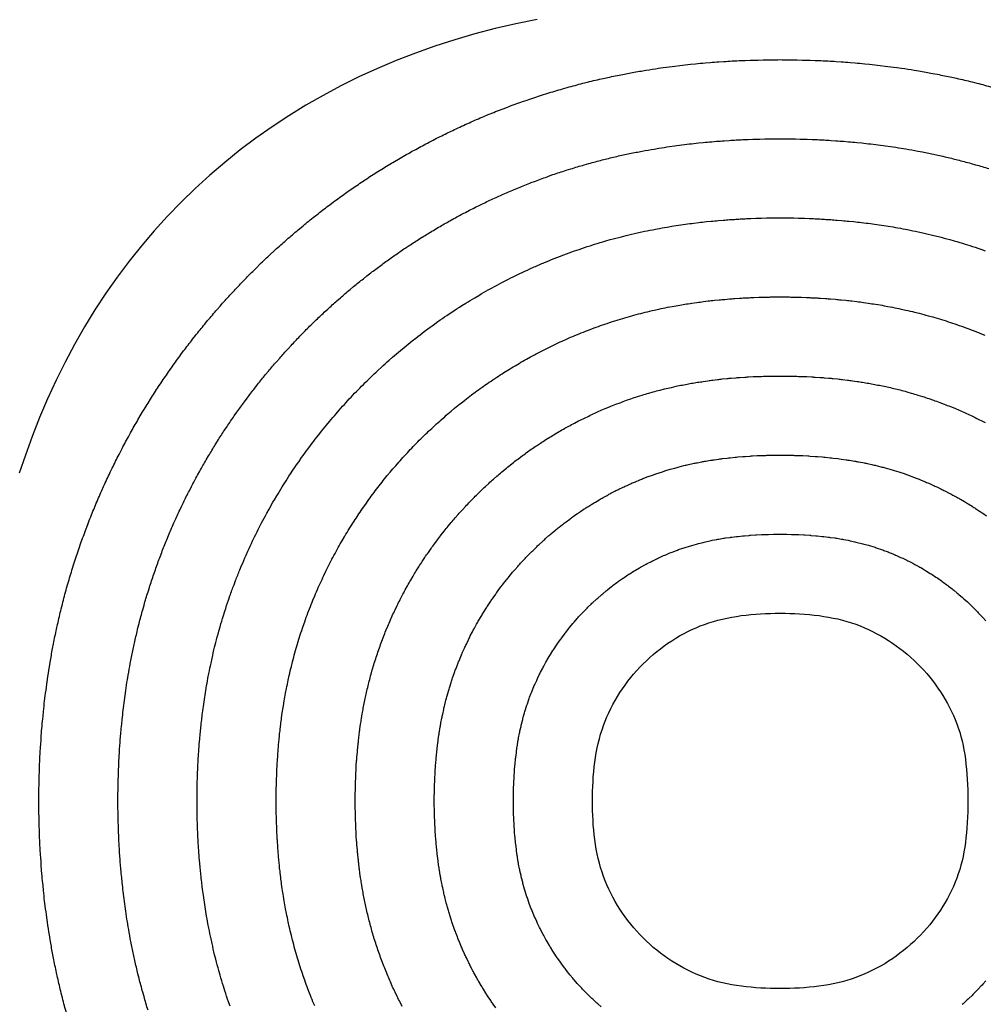
# Model space of a CAD drawing. Units: inches. Extents: x 0 to 31.5, y -2.9 to 15.8.
# Drawn here: x 13.8 to 15, y 4.7 to 6 of the extents above; entities that cross this region are included whole.
import ezdxf

# ---------------------------------------------------------------- set-up
doc = ezdxf.new("R2010")
doc.units = ezdxf.units.IN
doc.header["$LTSCALE"] = 0.03937
doc.header["$MEASUREMENT"] = 0

msp = doc.modelspace()

# ---------------------------------------------------------------- linework, layer by layer
msp.add_lwpolyline([(14.4764, 5.9723), (14.4502, 5.967), (14.4245, 5.961), (14.399, 5.9544), (14.374, 5.9471), (14.3493, 5.9392), (14.3251, 5.9306), (14.3012, 5.9213), (14.2778, 5.9114), (14.2548, 5.9009), (14.2322, 5.8897), (14.2102, 5.8779), (14.1885, 5.8655), (14.1674, 5.8525), (14.1467, 5.8389), (14.1266, 5.8247), (14.1069, 5.8099), (14.0877, 5.7945), (14.0691, 5.7786), (14.051, 5.7621), (14.0334, 5.7451), (14.0164, 5.7275), (13.9999, 5.7093), (13.984, 5.6907), (13.9687, 5.6715), (13.9539, 5.6518), (13.9397, 5.6316), (13.9261, 5.6109), (13.9131, 5.5897), (13.9007, 5.568), (13.889, 5.5459), (13.8778, 5.5233), (13.8673, 5.5003), (13.8574, 5.4769), (13.8482, 5.4534), (13.8397, 5.4302), (13.8319, 5.4076)])
for points in [[(13.891, 4.7351, -0.007401), (13.8857, 4.7548), (13.8843, 4.7605, -0.007291), (13.8797, 4.7801), (13.8784, 4.7859, -0.006808), (13.8747, 4.8042), (13.8735, 4.8101, -0.006266), (13.8705, 4.8271), (13.8695, 4.833, -0.005761), (13.8671, 4.8487), (13.8663, 4.8546, -0.005288), (13.8644, 4.8691), (13.8636, 4.8751, -0.004845), (13.8622, 4.8884), (13.8616, 4.8944, -0.004429), (13.8604, 4.9065), (13.8599, 4.9126, -0.004036), (13.8591, 4.9237), (13.8587, 4.9297, -0.003728), (13.8581, 4.94), (13.8578, 4.946, -0.003687), (13.8573, 4.9561), (13.8571, 4.9622, -0.003704), (13.8568, 4.9724), (13.8567, 4.9784, -0.003714), (13.8565, 4.9886), (13.8565, 4.9946, -0.003718), (13.8565, 5.0049), (13.8565, 5.0109, -0.003714), (13.8567, 5.0211), (13.8568, 5.0271, -0.003704), (13.8571, 5.0374), (13.8573, 5.0434, -0.003686), (13.8578, 5.0535), (13.8581, 5.0596, -0.003728), (13.8587, 5.0698), (13.8591, 5.0759, -0.004036), (13.8599, 5.0869), (13.8604, 5.093, -0.004428), (13.8616, 5.1051), (13.8622, 5.1112, -0.004844), (13.8636, 5.1244), (13.8644, 5.1304, -0.005287), (13.8663, 5.1449), (13.8671, 5.1508, -0.005759), (13.8695, 5.1665), (13.8705, 5.1724, -0.006265), (13.8735, 5.1894), (13.8747, 5.1953, -0.006806), (13.8784, 5.2136), (13.8797, 5.2194, -0.007288), (13.8843, 5.239), (13.8857, 5.2447, -0.007398), (13.891, 5.2644), (13.8926, 5.27, -0.007392), (13.8984, 5.2895), (13.9001, 5.295, -0.007365), (13.9065, 5.3143), (13.9084, 5.3197, -0.007317), (13.9153, 5.3386), (13.9173, 5.344, -0.007248), (13.9247, 5.3626), (13.9269, 5.3679, -0.007158), (13.9347, 5.386), (13.937, 5.3912, -0.007049), (13.9452, 5.4088), (13.9477, 5.4139, -0.006936), (13.9562, 5.431), (13.9588, 5.4361, -0.006868), (13.9678, 5.4528), (13.9705, 5.4578, -0.006818), (13.9798, 5.4742), (13.9827, 5.4791, -0.006773), (13.9924, 5.495), (13.9955, 5.4999, -0.006735), (14.0055, 5.5155), (14.0087, 5.5203, -0.006703), (14.0191, 5.5355), (14.0224, 5.5402, -0.006677), (14.0332, 5.5552), (14.0366, 5.5598, -0.006658), (14.0478, 5.5743), (14.0513, 5.5789, -0.006642), (14.0628, 5.5931), (14.0665, 5.5975, -0.00662), (14.0783, 5.6114), (14.0821, 5.6157, -0.006602), (14.0943, 5.6293), (14.0982, 5.6335, -0.006591), (14.1107, 5.6467), (14.1147, 5.6508, -0.006587), (14.1275, 5.6636), (14.1316, 5.6677, -0.006591), (14.1448, 5.6802), (14.149, 5.6841, -0.006602), (14.1625, 5.6962), (14.1669, 5.7, -0.006621), (14.1808, 5.7119), (14.1852, 5.7156, -0.006643), (14.1994, 5.7271), (14.2039, 5.7306, -0.00666), (14.2185, 5.7418), (14.2231, 5.7452, -0.00668), (14.238, 5.756), (14.2427, 5.7593, -0.006706), (14.2579, 5.7697), (14.2627, 5.7729, -0.006739), (14.2783, 5.783), (14.2832, 5.786, -0.006777), (14.2991, 5.7957), (14.3041, 5.7986, -0.006822), (14.3204, 5.808), (14.3254, 5.8107, -0.006873), (14.3421, 5.8197), (14.3472, 5.8223, -0.006942), (14.3643, 5.8308), (14.3694, 5.8333, -0.007056), (14.387, 5.8415), (14.3922, 5.8439, -0.007165), (14.4104, 5.8517), (14.4156, 5.8539, -0.007256), (14.4342, 5.8613), (14.4396, 5.8633, -0.007326), (14.4585, 5.8702), (14.464, 5.8721, -0.007375), (14.4833, 5.8785), (14.4888, 5.8802, -0.007402), (14.5083, 5.8861), (14.5139, 5.8877, -0.007408), (14.5336, 5.8929), (14.5393, 5.8944, -0.007301), (14.5589, 5.899), (14.5646, 5.9002, -0.006827), (14.5831, 5.904), (14.5889, 5.9052, -0.006293), (14.606, 5.9082), (14.6119, 5.9092, -0.00579), (14.6276, 5.9116), (14.6336, 5.9125, -0.005317), (14.6481, 5.9144), (14.6541, 5.9151, -0.004871), (14.6675, 5.9166), (14.6735, 5.9172, -0.00445), (14.6857, 5.9183), (14.6918, 5.9188, -0.004051), (14.7029, 5.9196), (14.709, 5.92, -0.003734), (14.7192, 5.9207), (14.7253, 5.921, -0.003676), (14.7354, 5.9214), (14.7415, 5.9216, -0.00368), (14.7516, 5.9219), (14.7577, 5.9221, -0.003682), (14.7678, 5.9222), (14.7739, 5.9223, -0.003682), (14.784, 5.9223), (14.7901, 5.9222, -0.00368), (14.8002, 5.9221), (14.8063, 5.9219, -0.003676), (14.8164, 5.9216), (14.8225, 5.9214, -0.00367), (14.8326, 5.921), (14.8387, 5.9207, -0.003725), (14.8489, 5.9201), (14.855, 5.9197, -0.004039), (14.8661, 5.9188), (14.8722, 5.9183, -0.004434), (14.8843, 5.9172), (14.8904, 5.9166, -0.004851), (14.9036, 5.9151), (14.9096, 5.9144, -0.005292), (14.9241, 5.9125), (14.9301, 5.9117, -0.00576), (14.9458, 5.9093), (14.9517, 5.9083, -0.006258), (14.9686, 5.9053), (14.9745, 5.9041, -0.006788), (14.9928, 5.9004), (14.9986, 5.8991, -0.007256), (15.018, 5.8946), (15.0237, 5.8931, -0.007356), (15.0433, 5.8879)], [(13.9923, 4.7395, -0.007396), (13.9873, 4.7563), (13.9857, 4.7619, -0.007401), (13.9812, 4.7788), (13.9798, 4.7845, -0.007291), (13.9758, 4.8012), (13.9746, 4.807, -0.006808), (13.9713, 4.8227), (13.9702, 4.8286, -0.006266), (13.9676, 4.8432), (13.9666, 4.8491, -0.005761), (13.9646, 4.8625), (13.9637, 4.8685, -0.005288), (13.9621, 4.8809), (13.9614, 4.8869, -0.004845), (13.9601, 4.8982), (13.9595, 4.9043, -0.004429), (13.9585, 4.9147), (13.958, 4.9207, -0.004036), (13.9573, 4.9302), (13.9569, 4.9363, -0.003728), (13.9564, 4.9451), (13.9561, 4.9511, -0.003687), (13.9557, 4.9598), (13.9555, 4.9658, -0.003704), (13.9552, 4.9746), (13.9551, 4.9806, -0.003714), (13.9549, 4.9894), (13.9549, 4.9954, -0.003718), (13.9549, 5.0042), (13.9549, 5.0102, -0.003714), (13.9551, 5.0189), (13.9552, 5.025, -0.003704), (13.9555, 5.0337), (13.9557, 5.0397, -0.003686), (13.9561, 5.0484), (13.9564, 5.0545, -0.003728), (13.9569, 5.0632), (13.9573, 5.0693, -0.004036), (13.958, 5.0788), (13.9585, 5.0848, -0.004428), (13.9595, 5.0952), (13.9601, 5.1013, -0.004844), (13.9614, 5.1126), (13.9621, 5.1186, -0.005287), (13.9637, 5.131), (13.9646, 5.137, -0.005759), (13.9666, 5.1504), (13.9676, 5.1563, -0.006265), (13.9702, 5.1709), (13.9713, 5.1768, -0.006806), (13.9746, 5.1925), (13.9758, 5.1983, -0.007288), (13.9798, 5.215), (13.9812, 5.2207, -0.007398), (13.9857, 5.2376), (13.9873, 5.2432, -0.007392), (13.9923, 5.2599), (13.994, 5.2655, -0.007365), (13.9995, 5.282), (14.0014, 5.2874, -0.007317), (14.0073, 5.3037), (14.0093, 5.309, -0.007248), (14.0156, 5.3249), (14.0178, 5.3302, -0.007158), (14.0245, 5.3457), (14.0268, 5.351, -0.007049), (14.0339, 5.366), (14.0363, 5.3712, -0.006936), (14.0437, 5.3859), (14.0463, 5.3909, -0.006868), (14.0539, 5.4052), (14.0567, 5.4102, -0.006818), (14.0647, 5.4242), (14.0676, 5.4292, -0.006773), (14.0759, 5.4429), (14.0789, 5.4477, -0.006735), (14.0875, 5.4611), (14.0907, 5.4659, -0.006703), (14.0996, 5.4789), (14.1029, 5.4836, -0.006677), (14.1122, 5.4964), (14.1156, 5.501, -0.006658), (14.1252, 5.5135), (14.1287, 5.518, -0.006642), (14.1386, 5.5303), (14.1422, 5.5347, -0.00662), (14.1524, 5.5466), (14.1562, 5.5509, -0.006602), (14.1666, 5.5625), (14.1705, 5.5667, -0.006591), (14.1812, 5.578), (14.1852, 5.5822, -0.006587), (14.1962, 5.5932), (14.2003, 5.5972, -0.006591), (14.2116, 5.6079), (14.2159, 5.6118, -0.006602), (14.2274, 5.6222), (14.2318, 5.626, -0.006621), (14.2437, 5.6362), (14.2481, 5.6399, -0.006643), (14.2603, 5.6497), (14.2648, 5.6533, -0.00666), (14.2773, 5.6628), (14.2819, 5.6663, -0.00668), (14.2947, 5.6755), (14.2994, 5.6788, -0.006706), (14.3124, 5.6878), (14.3172, 5.6909, -0.006739), (14.3306, 5.6996), (14.3354, 5.7026, -0.006777), (14.3491, 5.7109), (14.354, 5.7138, -0.006822), (14.368, 5.7218), (14.373, 5.7246, -0.006873), (14.3873, 5.7323), (14.3924, 5.7349, -0.006942), (14.4071, 5.7422), (14.4122, 5.7447, -0.007056), (14.4273, 5.7517), (14.4325, 5.7541, -0.007165), (14.4481, 5.7608), (14.4533, 5.763, -0.007256), (14.4693, 5.7693), (14.4746, 5.7713, -0.007326), (14.4909, 5.7773), (14.4963, 5.7792, -0.007375), (14.5128, 5.7846), (14.5183, 5.7864, -0.007402), (14.5351, 5.7914), (14.5407, 5.793, -0.007408), (14.5576, 5.7975), (14.5633, 5.7989, -0.007301), (14.5801, 5.8029), (14.5858, 5.8041, -0.006827), (14.6016, 5.8074), (14.6074, 5.8085, -0.006293), (14.6221, 5.8111), (14.628, 5.8121, -0.00579), (14.6415, 5.8142), (14.6474, 5.815, -0.005317), (14.6599, 5.8167), (14.6659, 5.8174, -0.004871), (14.6773, 5.8187), (14.6834, 5.8193, -0.00445), (14.6938, 5.8202), (14.6999, 5.8207, -0.004051), (14.7094, 5.8214), (14.7155, 5.8218, -0.003734), (14.7243, 5.8224), (14.7304, 5.8227, -0.003676), (14.739, 5.8231), (14.7451, 5.8233, -0.00368), (14.7538, 5.8235), (14.7599, 5.8237, -0.003682), (14.7686, 5.8238), (14.7746, 5.8238, -0.003682), (14.7833, 5.8238), (14.7894, 5.8238, -0.00368), (14.7981, 5.8237), (14.8041, 5.8235, -0.003676), (14.8128, 5.8233), (14.8189, 5.8231, -0.00367), (14.8276, 5.8227), (14.8336, 5.8224, -0.003725), (14.8424, 5.8218), (14.8485, 5.8214, -0.004039), (14.858, 5.8207), (14.864, 5.8202, -0.004434), (14.8745, 5.8193), (14.8805, 5.8187, -0.004851), (14.8919, 5.8174), (14.8979, 5.8167, -0.005292), (14.9103, 5.8151), (14.9163, 5.8142, -0.00576), (14.9297, 5.8122), (14.9356, 5.8112, -0.006258), (14.9502, 5.8086), (14.956, 5.8075, -0.006788), (14.9717, 5.8042), (14.9775, 5.803, -0.007256), (14.9942, 5.7991), (14.9998, 5.7976, -0.007356), (15.0166, 5.7932), (15.0222, 5.7916, -0.007344), (15.0389, 5.7867)], [(14.0944, 4.7444), (14.0925, 4.7498, -0.007369), (14.0879, 4.7636), (14.0862, 4.7691, -0.007396), (14.082, 4.783), (14.0804, 4.7886, -0.007401), (14.0767, 4.8027), (14.0752, 4.8084, -0.007291), (14.072, 4.8224), (14.0707, 4.8281, -0.006808), (14.068, 4.8413), (14.0669, 4.8471, -0.006266), (14.0647, 4.8593), (14.0637, 4.8652, -0.005761), (14.062, 4.8764), (14.0612, 4.8823, -0.005288), (14.0598, 4.8927), (14.0591, 4.8987, -0.004845), (14.058, 4.9081), (14.0574, 4.9142, -0.004429), (14.0566, 4.9228), (14.0561, 4.9289, -0.004036), (14.0555, 4.9368), (14.0551, 4.9428, -0.003728), (14.0547, 4.9502), (14.0544, 4.9562, -0.003687), (14.054, 4.9635), (14.0538, 4.9695, -0.003704), (14.0536, 4.9768), (14.0535, 4.9828, -0.003714), (14.0534, 4.9901), (14.0533, 4.9961, -0.003718), (14.0533, 5.0034), (14.0534, 5.0094, -0.003714), (14.0535, 5.0167), (14.0536, 5.0228, -0.003704), (14.0538, 5.03), (14.054, 5.0361, -0.003686), (14.0544, 5.0433), (14.0547, 5.0494, -0.003728), (14.0551, 5.0567), (14.0555, 5.0627, -0.004036), (14.0561, 5.0706), (14.0566, 5.0767, -0.004428), (14.0574, 5.0854), (14.058, 5.0914, -0.004844), (14.0591, 5.1009), (14.0598, 5.1069, -0.005287), (14.0612, 5.1172), (14.062, 5.1231, -0.005759), (14.0637, 5.1343), (14.0647, 5.1403, -0.006265), (14.0669, 5.1524), (14.068, 5.1582, -0.006806), (14.0707, 5.1714), (14.072, 5.1771, -0.007288), (14.0752, 5.1911), (14.0767, 5.1968, -0.007398), (14.0804, 5.2109), (14.082, 5.2165, -0.007392), (14.0862, 5.2304), (14.0879, 5.2359, -0.007365), (14.0924, 5.2497), (14.0943, 5.2551, -0.007317), (14.0993, 5.2687), (14.1013, 5.274, -0.007248), (14.1066, 5.2873), (14.1088, 5.2926, -0.007158), (14.1143, 5.3055), (14.1167, 5.3107, -0.007049), (14.1225, 5.3233), (14.125, 5.3284, -0.006936), (14.1311, 5.3407), (14.1337, 5.3457, -0.006868), (14.1401, 5.3577), (14.1429, 5.3627, -0.006818), (14.1495, 5.3743), (14.1524, 5.3793, -0.006773), (14.1593, 5.3907), (14.1624, 5.3955, -0.006735), (14.1695, 5.4067), (14.1727, 5.4114, -0.006703), (14.1802, 5.4223), (14.1835, 5.427, -0.006677), (14.1912, 5.4377), (14.1946, 5.4423, -0.006658), (14.2025, 5.4527), (14.2061, 5.4572, -0.006642), (14.2143, 5.4674), (14.218, 5.4718, -0.00662), (14.2264, 5.4817), (14.2302, 5.4861, -0.006602), (14.2389, 5.4957), (14.2428, 5.5, -0.006591), (14.2517, 5.5094), (14.2558, 5.5135, -0.006587), (14.2649, 5.5227), (14.269, 5.5267, -0.006591), (14.2784, 5.5356), (14.2827, 5.5395, -0.006602), (14.2923, 5.5482), (14.2967, 5.552, -0.006621), (14.3066, 5.5605), (14.311, 5.5642, -0.006643), (14.3212, 5.5724), (14.3257, 5.5759, -0.00666), (14.3361, 5.5839), (14.3407, 5.5873, -0.00668), (14.3513, 5.595), (14.356, 5.5984, -0.006706), (14.3669, 5.6058), (14.3717, 5.609, -0.006739), (14.3828, 5.6162), (14.3877, 5.6192, -0.006777), (14.3991, 5.6261), (14.404, 5.629, -0.006822), (14.4157, 5.6357), (14.4207, 5.6385, -0.006873), (14.4326, 5.6449), (14.4377, 5.6475, -0.006942), (14.4499, 5.6536), (14.455, 5.6561, -0.007056), (14.4676, 5.6619), (14.4728, 5.6643, -0.007165), (14.4858, 5.6699), (14.4911, 5.6721, -0.007256), (14.5043, 5.6773), (14.5097, 5.6794, -0.007326), (14.5232, 5.6843), (14.5287, 5.6862, -0.007375), (14.5424, 5.6908), (14.5479, 5.6925, -0.007402), (14.5619, 5.6967), (14.5675, 5.6983, -0.007408), (14.5816, 5.702), (14.5872, 5.7034, -0.007301), (14.6012, 5.7067), (14.607, 5.708, -0.006827), (14.6202, 5.7107), (14.626, 5.7118, -0.006293), (14.6382, 5.714), (14.6441, 5.715, -0.00579), (14.6553, 5.7167), (14.6613, 5.7176, -0.005317), (14.6717, 5.7189), (14.6777, 5.7197, -0.004871), (14.6872, 5.7207), (14.6932, 5.7213, -0.00445), (14.702, 5.7221), (14.708, 5.7226, -0.004051), (14.716, 5.7232), (14.722, 5.7236, -0.003734), (14.7294, 5.7241), (14.7354, 5.7244, -0.003676), (14.7427, 5.7247), (14.7487, 5.7249, -0.00368), (14.756, 5.7251), (14.762, 5.7253, -0.003682), (14.7693, 5.7254), (14.7753, 5.7254, -0.003682), (14.7826, 5.7254), (14.7887, 5.7254, -0.00368), (14.7959, 5.7253), (14.802, 5.7251, -0.003676), (14.8092, 5.7249), (14.8153, 5.7247, -0.00367), (14.8225, 5.7244), (14.8286, 5.7241, -0.003725), (14.8359, 5.7236), (14.8419, 5.7232, -0.004039), (14.8499, 5.7226), (14.8559, 5.7221, -0.004434), (14.8646, 5.7213), (14.8707, 5.7207, -0.004851), (14.8801, 5.7197), (14.8861, 5.719, -0.005292), (14.8965, 5.7176), (14.9024, 5.7168, -0.00576), (14.9136, 5.7151), (14.9196, 5.7141, -0.006258), (14.9317, 5.7119), (14.9375, 5.7108, -0.006788), (14.9506, 5.7081), (14.9564, 5.7068, -0.007256), (14.9703, 5.7036), (14.976, 5.7022, -0.007356), (14.99, 5.6984), (14.9955, 5.6969, -0.007344), (15.0094, 5.6927), (15.0149, 5.691, -0.007311), (15.0286, 5.6865), (15.034, 5.6846, -0.007258)], [(14.1997, 4.7446), (14.1975, 4.7498, -0.007252), (14.1933, 4.7605), (14.1913, 4.7658, -0.007321), (14.1873, 4.7767), (14.1854, 4.7821, -0.007369), (14.1818, 4.7931), (14.1801, 4.7986, -0.007396), (14.1767, 4.8098), (14.1751, 4.8154, -0.007401), (14.1721, 4.8266), (14.1707, 4.8323, -0.007291), (14.1681, 4.8435), (14.1668, 4.8493, -0.006808), (14.1647, 4.8598), (14.1635, 4.8656, -0.006266), (14.1618, 4.8753), (14.1608, 4.8813, -0.005761), (14.1594, 4.8902), (14.1586, 4.8962, -0.005288), (14.1575, 4.9044), (14.1568, 4.9104, -0.004845), (14.1559, 4.918), (14.1553, 4.924, -0.004429), (14.1547, 4.931), (14.1542, 4.937, -0.004036), (14.1537, 4.9434), (14.1533, 4.9494, -0.003728), (14.153, 4.9553), (14.1527, 4.9613, -0.003687), (14.1524, 4.9671), (14.1522, 4.9731, -0.003704), (14.152, 4.979), (14.1519, 4.985, -0.003714), (14.1518, 4.9908), (14.1517, 4.9968, -0.003718), (14.1517, 5.0027), (14.1518, 5.0087, -0.003714), (14.1519, 5.0146), (14.152, 5.0206, -0.003704), (14.1522, 5.0264), (14.1524, 5.0324, -0.003686), (14.1527, 5.0382), (14.153, 5.0443, -0.003728), (14.1533, 5.0501), (14.1537, 5.0562, -0.004036), (14.1542, 5.0625), (14.1547, 5.0685, -0.004428), (14.1553, 5.0755), (14.1559, 5.0815, -0.004844), (14.1568, 5.0891), (14.1575, 5.0951, -0.005287), (14.1586, 5.1033), (14.1594, 5.1093, -0.005759), (14.1608, 5.1183), (14.1618, 5.1242, -0.006265), (14.1635, 5.1339), (14.1647, 5.1397, -0.006806), (14.1668, 5.1502), (14.1681, 5.156, -0.007288), (14.1707, 5.1672), (14.1721, 5.1729, -0.007398), (14.1751, 5.1841), (14.1767, 5.1897, -0.007392), (14.18, 5.2009), (14.1818, 5.2064, -0.007365), (14.1854, 5.2174), (14.1873, 5.2228, -0.007317), (14.1913, 5.2337), (14.1933, 5.239, -0.007248), (14.1975, 5.2496), (14.1997, 5.2549, -0.007158), (14.2042, 5.2653), (14.2065, 5.2705, -0.007049), (14.2112, 5.2805), (14.2136, 5.2857, -0.006936), (14.2185, 5.2955), (14.2212, 5.3005, -0.006868), (14.2263, 5.3101), (14.229, 5.3151, -0.006818), (14.2343, 5.3244), (14.2372, 5.3294, -0.006773), (14.2428, 5.3385), (14.2458, 5.3433, -0.006735), (14.2516, 5.3522), (14.2547, 5.357, -0.006703), (14.2607, 5.3657), (14.264, 5.3704, -0.006677), (14.2701, 5.379), (14.2736, 5.3836, -0.006658), (14.2799, 5.3919), (14.2835, 5.3964, -0.006642), (14.2901, 5.4046), (14.2937, 5.409, -0.00662), (14.3005, 5.4169), (14.3043, 5.4212, -0.006602), (14.3112, 5.429), (14.3151, 5.4332, -0.006591), (14.3223, 5.4407), (14.3263, 5.4449, -0.006587), (14.3336, 5.4522), (14.3377, 5.4562, -0.006591), (14.3453, 5.4634), (14.3495, 5.4673, -0.006602), (14.3572, 5.4742), (14.3615, 5.478, -0.006621), (14.3695, 5.4848), (14.3739, 5.4885, -0.006643), (14.382, 5.495), (14.3865, 5.4986, -0.00666), (14.3949, 5.505), (14.3995, 5.5084, -0.00668), (14.408, 5.5146), (14.4127, 5.5179, -0.006706), (14.4214, 5.5238), (14.4262, 5.527, -0.006739), (14.4351, 5.5328), (14.4399, 5.5358, -0.006777), (14.4491, 5.5413), (14.454, 5.5443, -0.006822), (14.4633, 5.5496), (14.4683, 5.5523, -0.006873), (14.4779, 5.5575), (14.4829, 5.5601, -0.006942), (14.4927, 5.565), (14.4978, 5.5675, -0.007056), (14.5079, 5.5721), (14.5131, 5.5745, -0.007165), (14.5235, 5.579), (14.5288, 5.5811, -0.007256), (14.5394, 5.5854), (14.5447, 5.5874, -0.007326), (14.5556, 5.5914), (14.561, 5.5932, -0.007375), (14.572, 5.5969), (14.5775, 5.5986, -0.007402), (14.5887, 5.602), (14.5943, 5.6035, -0.007408), (14.6055, 5.6066), (14.6112, 5.608, -0.007301), (14.6224, 5.6106), (14.6282, 5.6119, -0.006827), (14.6387, 5.6141), (14.6445, 5.6152, -0.006293), (14.6543, 5.6169), (14.6602, 5.6179, -0.00579), (14.6692, 5.6193), (14.6752, 5.6201, -0.005317), (14.6835, 5.6212), (14.6895, 5.622, -0.004871), (14.6971, 5.6228), (14.7031, 5.6234, -0.00445), (14.7101, 5.624), (14.7161, 5.6245, -0.004051), (14.7225, 5.625), (14.7286, 5.6254, -0.003734), (14.7344, 5.6258), (14.7405, 5.6261, -0.003676), (14.7463, 5.6263), (14.7524, 5.6266, -0.00368), (14.7581, 5.6267), (14.7642, 5.6269, -0.003682), (14.77, 5.627), (14.7761, 5.627, -0.003682), (14.7819, 5.627), (14.7879, 5.627, -0.00368), (14.7937, 5.6269), (14.7998, 5.6267, -0.003676), (14.8056, 5.6266), (14.8117, 5.6263, -0.00367), (14.8174, 5.6261), (14.8235, 5.6258, -0.003725), (14.8294, 5.6254), (14.8354, 5.625, -0.004039), (14.8418, 5.6246), (14.8478, 5.6241, -0.004434), (14.8548, 5.6234), (14.8608, 5.6228, -0.004851), (14.8684, 5.622), (14.8744, 5.6212, -0.005292), (14.8827, 5.6202), (14.8886, 5.6193, -0.00576), (14.8976, 5.6179), (14.9035, 5.617, -0.006258), (14.9132, 5.6152), (14.919, 5.6141, -0.006788), (14.9295, 5.612), (14.9353, 5.6107, -0.007256), (14.9464, 5.6081), (14.9521, 5.6067, -0.007356), (14.9633, 5.6037), (14.9689, 5.6021, -0.007344), (14.98, 5.5988), (14.9855, 5.5971, -0.007311), (14.9964, 5.5935), (15.0018, 5.5916, -0.007258), (15.0126, 5.5877), (15.0179, 5.5857, -0.007184), (15.0285, 5.5815), (15.0338, 5.5794, -0.007091)], [(14.3086, 4.7441), (14.306, 4.7492, -0.006941), (14.3023, 4.7565), (14.2998, 4.7617, -0.007054), (14.2963, 4.7692), (14.294, 4.7745, -0.007162), (14.2907, 4.7822), (14.2885, 4.7875, -0.007252), (14.2853, 4.7955), (14.2833, 4.8008, -0.007321), (14.2803, 4.809), (14.2784, 4.8144, -0.007369), (14.2757, 4.8227), (14.2739, 4.8282, -0.007396), (14.2714, 4.8365), (14.2699, 4.8421, -0.007401), (14.2676, 4.8506), (14.2662, 4.8563, -0.007291), (14.2642, 4.8647), (14.2629, 4.8704, -0.006808), (14.2613, 4.8783), (14.2602, 4.8841, -0.006266), (14.2589, 4.8914), (14.2579, 4.8973, -0.005761), (14.2569, 4.9041), (14.256, 4.91, -0.005288), (14.2552, 4.9162), (14.2545, 4.9222, -0.004845), (14.2539, 4.9279), (14.2533, 4.9339, -0.004429), (14.2528, 4.9391), (14.2523, 4.9452, -0.004036), (14.2519, 4.9499), (14.2515, 4.956, -0.003728), (14.2513, 4.9604), (14.251, 4.9664, -0.003687), (14.2508, 4.9708), (14.2505, 4.9768, -0.003704), (14.2504, 4.9811), (14.2503, 4.9872, -0.003714), (14.2502, 4.9916), (14.2502, 4.9976, -0.003718), (14.2502, 5.002), (14.2502, 5.008, -0.003714), (14.2503, 5.0124), (14.2504, 5.0184, -0.003704), (14.2505, 5.0227), (14.2508, 5.0288, -0.003686), (14.251, 5.0331), (14.2513, 5.0391, -0.003728), (14.2515, 5.0435), (14.2519, 5.0496, -0.004036), (14.2523, 5.0543), (14.2528, 5.0604, -0.004428), (14.2533, 5.0656), (14.2539, 5.0716, -0.004844), (14.2545, 5.0773), (14.2552, 5.0833, -0.005287), (14.256, 5.0895), (14.2569, 5.0954, -0.005759), (14.2579, 5.1022), (14.2589, 5.1081, -0.006265), (14.2602, 5.1154), (14.2613, 5.1212, -0.006806), (14.2629, 5.1291), (14.2642, 5.1349, -0.007288), (14.2662, 5.1432), (14.2676, 5.1489, -0.007398), (14.2699, 5.1574), (14.2714, 5.163, -0.007392), (14.2739, 5.1713), (14.2757, 5.1768, -0.007365), (14.2784, 5.1851), (14.2803, 5.1905, -0.007317), (14.2832, 5.1987), (14.2853, 5.204, -0.007248), (14.2884, 5.212), (14.2906, 5.2173, -0.007158), (14.294, 5.225), (14.2963, 5.2302, -0.007049), (14.2998, 5.2378), (14.3023, 5.2429, -0.006936), (14.306, 5.2503), (14.3086, 5.2553, -0.006868), (14.3124, 5.2625), (14.3152, 5.2675, -0.006818), (14.3192, 5.2745), (14.3221, 5.2794, -0.006773), (14.3262, 5.2863), (14.3293, 5.2911, -0.006735), (14.3336, 5.2978), (14.3367, 5.3026, -0.006703), (14.3412, 5.3091), (14.3445, 5.3138, -0.006677), (14.3491, 5.3202), (14.3526, 5.3248, -0.006658), (14.3573, 5.3311), (14.3609, 5.3356, -0.006642), (14.3658, 5.3417), (14.3695, 5.3461, -0.00662), (14.3746, 5.3521), (14.3783, 5.3564, -0.006602), (14.3836, 5.3622), (14.3875, 5.3664, -0.006591), (14.3928, 5.3721), (14.3968, 5.3762, -0.006587), (14.4023, 5.3817), (14.4064, 5.3857, -0.006591), (14.4121, 5.3911), (14.4163, 5.395, -0.006602), (14.4221, 5.4002), (14.4264, 5.404, -0.006621), (14.4324, 5.4091), (14.4368, 5.4128, -0.006643), (14.4429, 5.4177), (14.4474, 5.4213, -0.00666), (14.4537, 5.426), (14.4583, 5.4295, -0.00668), (14.4647, 5.4341), (14.4693, 5.4374, -0.006706), (14.4759, 5.4419), (14.4807, 5.445, -0.006739), (14.4873, 5.4494), (14.4922, 5.4524, -0.006777), (14.499, 5.4566), (14.504, 5.4595, -0.006822), (14.511, 5.4635), (14.516, 5.4662, -0.006873), (14.5231, 5.4701), (14.5282, 5.4727, -0.006942), (14.5355, 5.4763), (14.5407, 5.4788, -0.007056), (14.5482, 5.4823), (14.5534, 5.4847, -0.007165), (14.5612, 5.488), (14.5665, 5.4902, -0.007256), (14.5744, 5.4934), (14.5798, 5.4954, -0.007326), (14.5879, 5.4984), (14.5933, 5.5003, -0.007375), (14.6016, 5.503), (14.6071, 5.5048, -0.007402), (14.6155, 5.5073), (14.6211, 5.5088, -0.007408), (14.6295, 5.5111), (14.6352, 5.5125, -0.007301), (14.6436, 5.5145), (14.6494, 5.5158, -0.006827), (14.6572, 5.5174), (14.6631, 5.5185, -0.006293), (14.6704, 5.5198), (14.6763, 5.5208, -0.00579), (14.6831, 5.5218), (14.689, 5.5227, -0.005317), (14.6952, 5.5235), (14.7012, 5.5242, -0.004871), (14.707, 5.5249), (14.713, 5.5255, -0.00445), (14.7182, 5.526), (14.7243, 5.5265, -0.004051), (14.729, 5.5268), (14.7351, 5.5272, -0.003734), (14.7395, 5.5275), (14.7456, 5.5278, -0.003676), (14.7499, 5.528), (14.756, 5.5282, -0.00368), (14.7603, 5.5283), (14.7664, 5.5285, -0.003682), (14.7707, 5.5285), (14.7768, 5.5286, -0.003682), (14.7812, 5.5286), (14.7872, 5.5285, -0.00368), (14.7916, 5.5285), (14.7976, 5.5283, -0.003676), (14.802, 5.5282), (14.808, 5.528, -0.00367), (14.8124, 5.5278), (14.8184, 5.5275, -0.003725), (14.8228, 5.5272), (14.8289, 5.5268, -0.004039), (14.8336, 5.5265), (14.8397, 5.526, -0.004434), (14.8449, 5.5255), (14.851, 5.5249, -0.004851), (14.8567, 5.5242), (14.8627, 5.5235, -0.005292), (14.8689, 5.5227), (14.8748, 5.5219, -0.00576), (14.8815, 5.5208), (14.8874, 5.5199, -0.006258), (14.8947, 5.5186), (14.9006, 5.5174, -0.006788), (14.9084, 5.5158), (14.9142, 5.5146, -0.007256), (14.9225, 5.5126), (14.9282, 5.5112, -0.007356), (14.9366, 5.509), (14.9422, 5.5074, -0.007344), (14.9505, 5.5049), (14.956, 5.5032, -0.007311), (14.9642, 5.5005), (14.9697, 5.4986, -0.007258), (14.9777, 5.4957), (14.9831, 5.4936, -0.007184), (14.991, 5.4905), (14.9963, 5.4884, -0.007091), (15.0039, 5.4851), (15.0092, 5.4827, -0.00698), (15.0166, 5.4793), (15.0218, 5.4768, -0.006864), (15.0291, 5.4732), (15.0341, 5.4706, -0.006792)], [(14.4251, 4.7422), (14.4218, 4.7469, -0.006708), (14.4188, 4.7513), (14.4156, 4.7561, -0.00674), (14.4127, 4.7605), (14.4097, 4.7654, -0.006779), (14.4069, 4.77), (14.404, 4.7749, -0.006823), (14.4014, 4.7796), (14.3986, 4.7846, -0.006873), (14.396, 4.7893), (14.3934, 4.7944, -0.006941), (14.391, 4.7993), (14.3885, 4.8045, -0.007054), (14.3862, 4.8095), (14.3838, 4.8147, -0.007162), (14.3816, 4.8199), (14.3794, 4.8252, -0.007252), (14.3773, 4.8305), (14.3753, 4.8358, -0.007321), (14.3733, 4.8412), (14.3714, 4.8467, -0.007369), (14.3696, 4.8522), (14.3678, 4.8577, -0.007396), (14.3662, 4.8633), (14.3646, 4.8689, -0.007401), (14.3631, 4.8745), (14.3617, 4.8802, -0.007291), (14.3603, 4.8858), (14.3591, 4.8916, -0.006808), (14.358, 4.8968), (14.3569, 4.9027, -0.006266), (14.356, 4.9075), (14.355, 4.9134, -0.005761), (14.3543, 4.9179), (14.3535, 4.9239, -0.005288), (14.3529, 4.928), (14.3522, 4.934, -0.004845), (14.3518, 4.9378), (14.3512, 4.9438, -0.004429), (14.3509, 4.9473), (14.3504, 4.9533, -0.004036), (14.3501, 4.9565), (14.3497, 4.9625, -0.003728), (14.3496, 4.9655), (14.3492, 4.9715, -0.003687), (14.3491, 4.9744), (14.3489, 4.9804, -0.003704), (14.3488, 4.9833), (14.3487, 4.9894, -0.003714), (14.3486, 4.9923), (14.3486, 4.9983, -0.003718), (14.3486, 5.0012), (14.3486, 5.0072, -0.003714), (14.3487, 5.0102), (14.3488, 5.0162, -0.003704), (14.3489, 5.0191), (14.3491, 5.0251, -0.003686), (14.3492, 5.028), (14.3496, 5.034, -0.003728), (14.3497, 5.037), (14.3501, 5.043, -0.004036), (14.3504, 5.0462), (14.3509, 5.0522, -0.004428), (14.3512, 5.0557), (14.3518, 5.0617, -0.004844), (14.3522, 5.0655), (14.3529, 5.0715, -0.005287), (14.3535, 5.0756), (14.3543, 5.0816, -0.005759), (14.355, 5.0861), (14.356, 5.092, -0.006265), (14.3569, 5.0969), (14.358, 5.1027, -0.006806), (14.3591, 5.1079), (14.3603, 5.1137, -0.007288), (14.3617, 5.1193), (14.3631, 5.125, -0.007398), (14.3646, 5.1306), (14.3662, 5.1362, -0.007392), (14.3678, 5.1418), (14.3696, 5.1473, -0.007365), (14.3714, 5.1528), (14.3733, 5.1583, -0.007317), (14.3752, 5.1637), (14.3773, 5.169, -0.007248), (14.3794, 5.1743), (14.3816, 5.1796, -0.007158), (14.3838, 5.1848), (14.3861, 5.19, -0.007049), (14.3885, 5.195), (14.391, 5.2002, -0.006936), (14.3934, 5.2051), (14.396, 5.2102, -0.006868), (14.3986, 5.2149), (14.4013, 5.2199, -0.006818), (14.404, 5.2246), (14.4069, 5.2295, -0.006773), (14.4097, 5.2341), (14.4127, 5.239, -0.006735), (14.4156, 5.2434), (14.4188, 5.2482, -0.006703), (14.4217, 5.2525), (14.425, 5.2572, -0.006677), (14.4281, 5.2615), (14.4315, 5.2661, -0.006658), (14.4347, 5.2703), (14.4383, 5.2748, -0.006642), (14.4416, 5.2789), (14.4452, 5.2833, -0.00662), (14.4486, 5.2873), (14.4524, 5.2916, -0.006602), (14.4559, 5.2955), (14.4598, 5.2997, -0.006591), (14.4634, 5.3035), (14.4674, 5.3076, -0.006587), (14.471, 5.3112), (14.4752, 5.3153, -0.006591), (14.4789, 5.3188), (14.4831, 5.3227, -0.006602), (14.487, 5.3262), (14.4913, 5.33, -0.006621), (14.4953, 5.3334), (14.4997, 5.3371, -0.006643), (14.5038, 5.3404), (14.5083, 5.3439, -0.00666), (14.5125, 5.3471), (14.5171, 5.3505, -0.00668), (14.5213, 5.3536), (14.526, 5.3569, -0.006706), (14.5304, 5.3599), (14.5351, 5.3631, -0.006739), (14.5396, 5.3659), (14.5445, 5.369, -0.006777), (14.549, 5.3718), (14.5539, 5.3747, -0.006822), (14.5586, 5.3773), (14.5636, 5.3801, -0.006873), (14.5684, 5.3826), (14.5734, 5.3853, -0.006942), (14.5783, 5.3877), (14.5835, 5.3902, -0.007056), (14.5885, 5.3925), (14.5937, 5.3949, -0.007165), (14.5989, 5.3971), (14.6042, 5.3993, -0.007256), (14.6095, 5.4014), (14.6148, 5.4035, -0.007326), (14.6202, 5.4054), (14.6257, 5.4073, -0.007375), (14.6312, 5.4091), (14.6367, 5.4109, -0.007402), (14.6423, 5.4126), (14.6479, 5.4141, -0.007408), (14.6535, 5.4156), (14.6592, 5.4171, -0.007301), (14.6648, 5.4184), (14.6705, 5.4197, -0.006827), (14.6758, 5.4207), (14.6816, 5.4219, -0.006293), (14.6865, 5.4227), (14.6924, 5.4237, -0.00579), (14.6969, 5.4244), (14.7029, 5.4252, -0.005317), (14.707, 5.4258), (14.713, 5.4265, -0.004871), (14.7168, 5.4269), (14.7229, 5.4275, -0.00445), (14.7264, 5.4279), (14.7324, 5.4284, -0.004051), (14.7356, 5.4286), (14.7416, 5.429, -0.003734), (14.7446, 5.4292), (14.7506, 5.4295, -0.003676), (14.7535, 5.4296), (14.7596, 5.4298, -0.00368), (14.7625, 5.4299), (14.7686, 5.4301, -0.003682), (14.7715, 5.4301), (14.7775, 5.4302, -0.003682), (14.7804, 5.4302), (14.7865, 5.4301, -0.00368), (14.7894, 5.4301), (14.7955, 5.4299, -0.003676), (14.7984, 5.4298), (14.8044, 5.4296, -0.00367), (14.8073, 5.4295), (14.8134, 5.4292, -0.003725), (14.8163, 5.429), (14.8224, 5.4286, -0.004039), (14.8255, 5.4284), (14.8316, 5.4279, -0.004434), (14.8351, 5.4276), (14.8411, 5.4269, -0.004851), (14.8449, 5.4265), (14.8509, 5.4258, -0.005292), (14.855, 5.4253), (14.861, 5.4244, -0.00576), (14.8655, 5.4237), (14.8714, 5.4228, -0.006258), (14.8762, 5.4219), (14.8821, 5.4208, -0.006788), (14.8873, 5.4197), (14.8931, 5.4184, -0.007256), (14.8986, 5.4171), (14.9043, 5.4157, -0.007356), (14.9099, 5.4142), (14.9155, 5.4126, -0.007344), (14.9211, 5.411), (14.9266, 5.4093, -0.007311), (14.932, 5.4075), (14.9375, 5.4056, -0.007258), (14.9428, 5.4036), (14.9482, 5.4016, -0.007184), (14.9535, 5.3995), (14.9588, 5.3973, -0.007091), (14.9639, 5.3951), (14.9691, 5.3928, -0.00698), (14.9741, 5.3905), (14.9792, 5.388, -0.006864), (14.9841, 5.3856), (14.9892, 5.383, -0.006792), (14.9939, 5.3805), (14.9989, 5.3778, -0.006738), (15.0035, 5.3752), (15.0084, 5.3723, -0.006691), (15.013, 5.3696), (15.0178, 5.3665, -0.006651), (15.0222, 5.3637), (15.027, 5.3606, -0.006618), (15.0313, 5.3577), (15.036, 5.3544, -0.006592)], [(14.5563, 4.7435), (14.552, 4.7473, -0.006607), (14.55, 4.749), (14.5458, 4.7529, -0.006596), (14.5439, 4.7547), (14.5398, 4.7587, -0.006592), (14.538, 4.7606), (14.5339, 4.7647, -0.006596), (14.5322, 4.7666), (14.5282, 4.7708, -0.006606), (14.5265, 4.7727), (14.5227, 4.7771, -0.006625), (14.521, 4.7791), (14.5174, 4.7835, -0.006647), (14.5157, 4.7855), (14.5122, 4.79, -0.006663), (14.5106, 4.7921), (14.5071, 4.7967, -0.006683), (14.5056, 4.7989), (14.5023, 4.8036, -0.006708), (14.5008, 4.8057), (14.4976, 4.8105, -0.00674), (14.4962, 4.8127), (14.4931, 4.8176, -0.006779), (14.4918, 4.8199), (14.4889, 4.8248, -0.006823), (14.4875, 4.8272), (14.4848, 4.8322, -0.006873), (14.4835, 4.8345), (14.4809, 4.8396, -0.006941), (14.4796, 4.8421), (14.4771, 4.8472, -0.007054), (14.476, 4.8497), (14.4736, 4.8549, -0.007162), (14.4725, 4.8575), (14.4703, 4.8628, -0.007252), (14.4693, 4.8655), (14.4672, 4.8708, -0.007321), (14.4663, 4.8735), (14.4644, 4.879, -0.007369), (14.4635, 4.8817), (14.4617, 4.8873, -0.007396), (14.4609, 4.89), (14.4593, 4.8956, -0.007401), (14.4586, 4.8985), (14.4571, 4.9041, -0.007291), (14.4565, 4.9069), (14.4552, 4.9127, -0.006808), (14.4547, 4.9153), (14.4535, 4.9212, -0.006266), (14.4531, 4.9236), (14.4521, 4.9295, -0.005761), (14.4518, 4.9318), (14.4509, 4.9377, -0.005288), (14.4507, 4.9398), (14.4499, 4.9458, -0.004845), (14.4497, 4.9477), (14.4491, 4.9537, -0.004429), (14.449, 4.9554), (14.4485, 4.9615, -0.004036), (14.4483, 4.9631), (14.4479, 4.9691, -0.003728), (14.4479, 4.9706), (14.4475, 4.9766, -0.003687), (14.4475, 4.9781), (14.4473, 4.9841, -0.003704), (14.4472, 4.9855), (14.4471, 4.9916, -0.003714), (14.4471, 4.993), (14.447, 4.999, -0.003718), (14.447, 5.0005), (14.4471, 5.0065, -0.003714), (14.4471, 5.008), (14.4472, 5.014, -0.003704), (14.4473, 5.0154), (14.4475, 5.0215, -0.003686), (14.4475, 5.0229), (14.4479, 5.0289, -0.003728), (14.4479, 5.0304), (14.4483, 5.0365, -0.004036), (14.4485, 5.038), (14.449, 5.0441, -0.004428), (14.4491, 5.0458), (14.4497, 5.0518, -0.004844), (14.4499, 5.0537), (14.4507, 5.0597, -0.005287), (14.4509, 5.0618), (14.4518, 5.0678, -0.005759), (14.4521, 5.07), (14.4531, 5.0759, -0.006265), (14.4535, 5.0783), (14.4547, 5.0842, -0.006806), (14.4552, 5.0868), (14.4565, 5.0926, -0.007288), (14.4571, 5.0954), (14.4586, 5.1011, -0.007398), (14.4593, 5.1039), (14.4609, 5.1095, -0.007392), (14.4617, 5.1123), (14.4635, 5.1178, -0.007365), (14.4644, 5.1205), (14.4662, 5.126, -0.007317), (14.4672, 5.1287), (14.4693, 5.134, -0.007248), (14.4703, 5.1367), (14.4725, 5.142, -0.007158), (14.4736, 5.1446), (14.476, 5.1498, -0.007049), (14.4771, 5.1523), (14.4796, 5.1574, -0.006936), (14.4808, 5.1599), (14.4835, 5.165, -0.006868), (14.4847, 5.1673), (14.4875, 5.1724, -0.006818), (14.4888, 5.1747), (14.4917, 5.1796, -0.006773), (14.4931, 5.1819), (14.4962, 5.1868, -0.006735), (14.4976, 5.189), (14.5008, 5.1938, -0.006703), (14.5023, 5.196), (14.5056, 5.2006, -0.006677), (14.5071, 5.2028), (14.5105, 5.2074, -0.006658), (14.5121, 5.2095), (14.5157, 5.214, -0.006642), (14.5173, 5.216), (14.521, 5.2205, -0.00662), (14.5227, 5.2224), (14.5265, 5.2268, -0.006602), (14.5282, 5.2287), (14.5321, 5.2329, -0.006591), (14.5339, 5.2348), (14.5379, 5.2389, -0.006587), (14.5397, 5.2408), (14.5439, 5.2448, -0.006591), (14.5457, 5.2466), (14.55, 5.2505, -0.006602), (14.5519, 5.2522), (14.5562, 5.256, -0.006621), (14.5582, 5.2577), (14.5626, 5.2614, -0.006643), (14.5647, 5.263), (14.5692, 5.2666, -0.00666), (14.5712, 5.2682), (14.5759, 5.2716, -0.00668), (14.578, 5.2731), (14.5827, 5.2764, -0.006706), (14.5849, 5.2779), (14.5896, 5.2811, -0.006739), (14.5919, 5.2825), (14.5967, 5.2856, -0.006777), (14.599, 5.287), (14.6039, 5.2899, -0.006822), (14.6062, 5.2912), (14.6113, 5.294, -0.006873), (14.6136, 5.2952), (14.6187, 5.2979, -0.006942), (14.6212, 5.2991), (14.6263, 5.3016, -0.007056), (14.6288, 5.3027), (14.634, 5.3051, -0.007165), (14.6366, 5.3062), (14.6419, 5.3084, -0.007256), (14.6445, 5.3094), (14.6499, 5.3115, -0.007326), (14.6526, 5.3125), (14.658, 5.3144, -0.007375), (14.6608, 5.3153), (14.6663, 5.317, -0.007402), (14.6691, 5.3178), (14.6747, 5.3194, -0.007408), (14.6775, 5.3202), (14.6832, 5.3216, -0.007301), (14.6859, 5.3223), (14.6917, 5.3235, -0.006827), (14.6943, 5.3241), (14.7002, 5.3252, -0.006293), (14.7026, 5.3256), (14.7085, 5.3266, -0.00579), (14.7108, 5.327), (14.7167, 5.3278, -0.005317), (14.7188, 5.3281), (14.7248, 5.3288, -0.004871), (14.7267, 5.329), (14.7327, 5.3296, -0.00445), (14.7345, 5.3298), (14.7405, 5.3303, -0.004051), (14.7421, 5.3304), (14.7482, 5.3308, -0.003734), (14.7497, 5.3309), (14.7557, 5.3312, -0.003676), (14.7572, 5.3313), (14.7632, 5.3315, -0.00368), (14.7647, 5.3315), (14.7707, 5.3317, -0.003682), (14.7722, 5.3317), (14.7783, 5.3317, -0.003682), (14.7797, 5.3317), (14.7858, 5.3317, -0.00368), (14.7872, 5.3317), (14.7933, 5.3315, -0.003676), (14.7947, 5.3315), (14.8008, 5.3313, -0.00367), (14.8022, 5.3312), (14.8083, 5.3309, -0.003725), (14.8098, 5.3308), (14.8158, 5.3304, -0.004039), (14.8174, 5.3303), (14.8235, 5.3298, -0.004434), (14.8252, 5.3296), (14.8313, 5.329, -0.004851), (14.8332, 5.3288), (14.8392, 5.3281, -0.005292), (14.8412, 5.3278), (14.8472, 5.327, -0.00576), (14.8494, 5.3266), (14.8553, 5.3256, -0.006258), (14.8578, 5.3252), (14.8636, 5.3241, -0.006788), (14.8662, 5.3236), (14.872, 5.3223, -0.007256), (14.8748, 5.3216), (14.8804, 5.3202, -0.007356), (14.8832, 5.3195), (14.8888, 5.3179, -0.007344), (14.8916, 5.3171), (14.8971, 5.3154, -0.007311), (14.8999, 5.3144), (14.9053, 5.3126, -0.007258), (14.908, 5.3116), (14.9133, 5.3096, -0.007184), (14.916, 5.3085), (14.9213, 5.3063, -0.007091), (14.9238, 5.3052), (14.929, 5.3029, -0.00698), (14.9315, 5.3018), (14.9367, 5.2993, -0.006864), (14.9391, 5.2981), (14.9442, 5.2955, -0.006792), (14.9465, 5.2942), (14.9515, 5.2915, -0.006738), (14.9539, 5.2902), (14.9588, 5.2873, -0.006691), (14.9611, 5.2859), (14.9659, 5.2829, -0.006651), (14.9681, 5.2815), (14.9729, 5.2784, -0.006618), (14.9751, 5.2769), (14.9798, 5.2736, -0.006592), (14.9819, 5.2721), (14.9865, 5.2687, -0.006574), (14.9885, 5.2672), (14.9931, 5.2636, -0.006558), (14.9951, 5.262), (14.9995, 5.2584, -0.006536), (15.0015, 5.2567), (15.0058, 5.253, -0.006518), (15.0077, 5.2513), (15.012, 5.2474, -0.006508), (15.0138, 5.2457), (15.0179, 5.2417, -0.006507), (15.0198, 5.2399), (15.0238, 5.2358, -0.006514), (15.0256, 5.234), (15.0295, 5.2298, -0.00653), (15.0312, 5.2279), (15.035, 5.2237, -0.006554)], [(15.0349, 4.7758), (15.0312, 4.7716, -0.006534), (15.0294, 4.7697), (15.0255, 4.7655, -0.006519), (15.0237, 4.7637), (15.0197, 4.7596, -0.006512), (15.0179, 4.7578), (15.0138, 4.7538, -0.006513), (15.0119, 4.7521), (15.0077, 4.7482, -0.006522), (15.0057, 4.7465)]]:
    msp.add_lwpolyline(points, format="xyb")
msp.add_lwpolyline([(14.8509, 5.2262), (14.8566, 5.2247), (14.8622, 5.2232), (14.8677, 5.2214), (14.8731, 5.2196), (14.8785, 5.2175), (14.8838, 5.2153), (14.889, 5.213), (14.8941, 5.2106), (14.8992, 5.2079), (14.9042, 5.2052), (14.9091, 5.2023), (14.914, 5.1993), (14.9188, 5.1961), (14.9235, 5.1929), (14.9281, 5.1895), (14.9326, 5.186), (14.9371, 5.1823), (14.9414, 5.1786), (14.9456, 5.1747), (14.9497, 5.1707), (14.9538, 5.1667), (14.9577, 5.1625), (14.9614, 5.1583), (14.9651, 5.1539), (14.9687, 5.1495), (14.9721, 5.1449), (14.9754, 5.1403), (14.9786, 5.1356), (14.9816, 5.1309), (14.9845, 5.1261), (14.9872, 5.1212), (14.9899, 5.1162), (14.9923, 5.1112), (14.9947, 5.1062), (14.9968, 5.101), (14.9989, 5.0959), (15.0007, 5.0906), (15.0025, 5.0853), (15.004, 5.0799), (15.0054, 5.0744), (15.0067, 5.0688), (15.0078, 5.0632), (15.0088, 5.0574), (15.0096, 5.0516), (15.0103, 5.0456), (15.0109, 5.0394), (15.0114, 5.0332), (15.0118, 5.0267), (15.0121, 5.0201), (15.0124, 5.0134), (15.0125, 5.0066), (15.0125, 4.9998), (15.0125, 4.9929), (15.0124, 4.9861), (15.0121, 4.9794), (15.0118, 4.9728), (15.0114, 4.9663), (15.0109, 4.9601), (15.0103, 4.9539), (15.0096, 4.948), (15.0088, 4.9421), (15.0078, 4.9363), (15.0067, 4.9307), (15.0054, 4.9251), (15.004, 4.9197), (15.0025, 4.9143), (15.0007, 4.9089), (14.9989, 4.9037), (14.9968, 4.8985), (14.9946, 4.8934), (14.9923, 4.8883), (14.9899, 4.8833), (14.9872, 4.8783), (14.9845, 4.8735), (14.9816, 4.8686), (14.9785, 4.8639), (14.9754, 4.8592), (14.9721, 4.8546), (14.9687, 4.8501), (14.9651, 4.8456), (14.9614, 4.8413), (14.9576, 4.837), (14.9537, 4.8329), (14.9497, 4.8288), (14.9456, 4.8248), (14.9413, 4.821), (14.937, 4.8172), (14.9326, 4.8136), (14.9281, 4.8101), (14.9234, 4.8067), (14.9187, 4.8034), (14.9139, 4.8002), (14.9091, 4.7972), (14.9041, 4.7943), (14.8991, 4.7916), (14.894, 4.789), (14.8889, 4.7865), (14.8836, 4.7842), (14.8783, 4.782), (14.873, 4.78), (14.8675, 4.7781), (14.862, 4.7764), (14.8564, 4.7748), (14.8507, 4.7734), (14.8449, 4.7721), (14.8391, 4.771), (14.8332, 4.77), (14.8272, 4.7692), (14.8212, 4.7684), (14.8152, 4.7678), (14.8091, 4.7673), (14.8031, 4.7669), (14.797, 4.7666), (14.791, 4.7664), (14.785, 4.7663), (14.779, 4.7662), (14.773, 4.7663), (14.7669, 4.7664), (14.7609, 4.7666), (14.7549, 4.7669), (14.7489, 4.7673), (14.7428, 4.7678), (14.7368, 4.7684), (14.7308, 4.7692), (14.7248, 4.77), (14.7189, 4.771), (14.7131, 4.7721), (14.7073, 4.7734), (14.7016, 4.7748), (14.696, 4.7764), (14.6905, 4.7781), (14.6851, 4.78), (14.6797, 4.782), (14.6744, 4.7842), (14.6692, 4.7866), (14.6641, 4.7891), (14.659, 4.7917), (14.654, 4.7945), (14.649, 4.7974), (14.6442, 4.8004), (14.6394, 4.8036), (14.6347, 4.8069), (14.6301, 4.8103), (14.6256, 4.8139), (14.6211, 4.8175), (14.6168, 4.8213), (14.6126, 4.8252), (14.6085, 4.8292), (14.6044, 4.8334), (14.6005, 4.8376), (14.5968, 4.8419), (14.5931, 4.8463), (14.5895, 4.8509), (14.5861, 4.8555), (14.5828, 4.8602), (14.5796, 4.865), (14.5766, 4.8698), (14.5737, 4.8748), (14.5709, 4.8798), (14.5683, 4.8848), (14.5658, 4.89), (14.5635, 4.8952), (14.5613, 4.9005), (14.5592, 4.9058), (14.5573, 4.9113), (14.5556, 4.9168), (14.554, 4.9224), (14.5526, 4.9281), (14.5513, 4.9339), (14.5502, 4.9397), (14.5492, 4.9456), (14.5484, 4.9516), (14.5477, 4.9576), (14.5471, 4.9636), (14.5465, 4.9696), (14.5461, 4.9757), (14.5458, 4.9817), (14.5456, 4.9877), (14.5455, 4.9937), (14.5454, 4.9998), (14.5455, 5.0058), (14.5456, 5.0118), (14.5458, 5.0178), (14.5461, 5.0238), (14.5465, 5.0299), (14.5471, 5.0359), (14.5477, 5.042), (14.5484, 5.048), (14.5492, 5.0539), (14.5502, 5.0598), (14.5513, 5.0657), (14.5526, 5.0714), (14.554, 5.0771), (14.5556, 5.0827), (14.5573, 5.0882), (14.5592, 5.0937), (14.5613, 5.099), (14.5635, 5.1043), (14.5658, 5.1095), (14.5683, 5.1147), (14.5709, 5.1198), (14.5737, 5.1248), (14.5766, 5.1297), (14.5796, 5.1346), (14.5828, 5.1394), (14.5861, 5.144), (14.5895, 5.1487), (14.5931, 5.1532), (14.5967, 5.1576), (14.6005, 5.1619), (14.6044, 5.1662), (14.6084, 5.1703), (14.6126, 5.1743), (14.6168, 5.1782), (14.6211, 5.182), (14.6255, 5.1857), (14.63, 5.1892), (14.6346, 5.1927), (14.6393, 5.196), (14.6441, 5.1991), (14.649, 5.2022), (14.6539, 5.2051), (14.6589, 5.2078), (14.664, 5.2105), (14.6691, 5.213), (14.6743, 5.2153), (14.6796, 5.2175), (14.6849, 5.2195), (14.6904, 5.2214), (14.6959, 5.2231), (14.7015, 5.2247), (14.7071, 5.2261), (14.7129, 5.2274), (14.7187, 5.2285), (14.7246, 5.2295), (14.7306, 5.2304), (14.7366, 5.2311), (14.7426, 5.2317), (14.7487, 5.2322), (14.7547, 5.2326), (14.7608, 5.2329), (14.7669, 5.2331), (14.7729, 5.2333), (14.779, 5.2333), (14.7851, 5.2333), (14.7911, 5.2331), (14.7972, 5.2329), (14.8032, 5.2326), (14.8093, 5.2322), (14.8154, 5.2317), (14.8214, 5.2311), (14.8274, 5.2304), (14.8334, 5.2295), (14.8393, 5.2285), (14.8451, 5.2274)], close=True)

doc.saveas('drawing.dxf')
